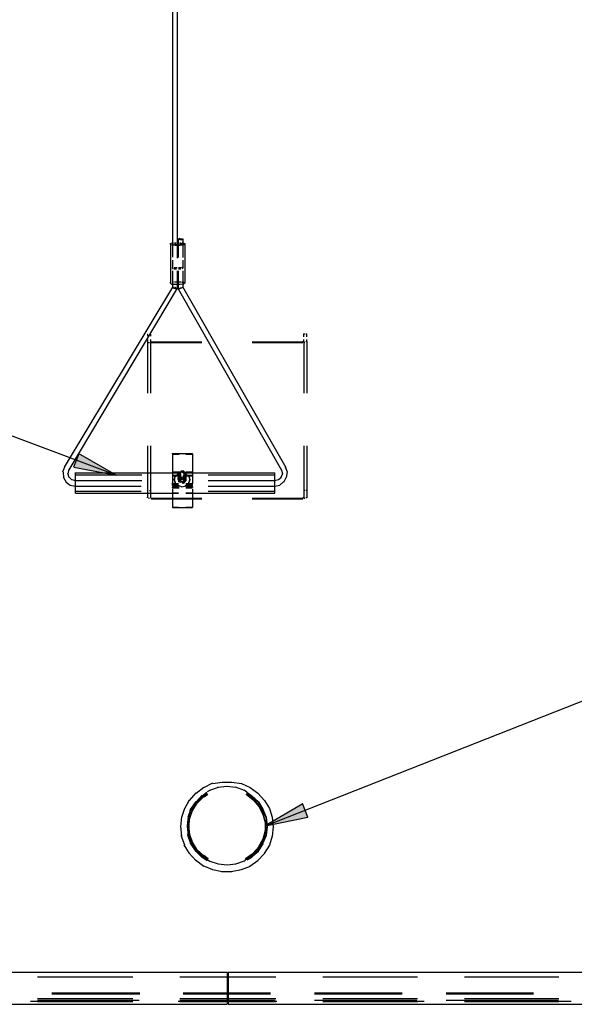
# Model space of a CAD drawing. Units: inches. Extents: x 0 to 11, y 0 to 11.2.
# Drawn here: x 7.2 to 8.1, y 3.2 to 4.8 of the extents above; entities that cross this region are included whole.
import ezdxf

# ---------------------------------------------------------------- set-up
doc = ezdxf.new("R2010")
doc.units = ezdxf.units.IN
doc.header["$MEASUREMENT"] = 0
doc.layers.add('Layer 1', color=7, linetype='Continuous')

msp = doc.modelspace()

# ---------------------------------------------------------------- hatches: boundary and pattern name
at = {"layer": 'Layer 1'}
for points in [[(7.2401, 4.0499), (7.3088, 4.0367), (7.2484, 4.0715)], [(7.5504, 3.4692), (7.619, 3.4833), (7.6108, 3.5048)]]:
    msp.add_hatch(color=7, dxfattribs=at).paths.add_polyline_path(points)

# ---------------------------------------------------------------- linework, layer by layer
at = {"layer": 'Layer 1', "color": 7, "lineweight": 25}
for points in [[(7.3998, 5.1552), (7.3998, 4.3899)], [(7.4081, 4.4098), (7.4081, 5.1345)], [(7.3088, 4.0367), (5.6079, 4.6754)], [(7.4122, 4.4181), (7.4089, 4.4197)], [(7.4089, 4.4189), (7.4089, 4.3891)], [(7.4097, 4.4189), (7.4122, 4.4206)], [(7.4097, 4.4189), (7.4097, 4.4197)], [(7.4155, 4.4181), (7.4114, 4.4181)], [(7.4122, 4.4197), (7.4155, 4.4197), (7.4172, 4.4189)], [(7.4172, 4.4189), (7.4147, 4.4181)], [(7.4172, 4.4106), (7.4172, 4.4197)], [(7.3998, 4.4123), (7.3957, 4.4115)], [(7.3965, 4.4115), (7.3965, 4.4106), (7.399, 4.4098), (7.4039, 4.409), (7.4122, 4.409), (7.4172, 4.4098), (7.4197, 4.4115)], [(7.3965, 4.4106), (7.3965, 4.3478)], [(7.4015, 4.4123), (7.399, 4.4123)], [(7.4015, 4.4115), (7.399, 4.4115)], [(7.3998, 4.4115), (7.3998, 4.4106), (7.4015, 4.4098), (7.4039, 4.4098)], [(7.3998, 4.4106), (7.3998, 4.3991)], [(7.4056, 4.4123), (7.4031, 4.4123)], [(7.4056, 4.4115), (7.4031, 4.4115)], [(7.4039, 4.4123), (7.4039, 4.4131)], [(7.4039, 4.4115), (7.4039, 4.4123)], [(7.4039, 4.4098), (7.4122, 4.4098)], [(7.4089, 4.4123), (7.4073, 4.4123)], [(7.4089, 4.4115), (7.4073, 4.4115)], [(7.4081, 4.4123), (7.4081, 4.4131)], [(7.4081, 4.4115), (7.4081, 4.4123)], [(7.4097, 4.4123), (7.4081, 4.4123)], [(7.4097, 4.4115), (7.4081, 4.4115)], [(7.4081, 4.3883), (7.4081, 4.4106)], [(7.4139, 4.4123), (7.4114, 4.4123)], [(7.4155, 4.4115), (7.4114, 4.4115)], [(7.4122, 4.4123), (7.4122, 4.4131)], [(7.4122, 4.4115), (7.4122, 4.4123)], [(7.4122, 4.4098), (7.4163, 4.4115)], [(7.4172, 4.4115), (7.4147, 4.4115)], [(7.4172, 4.4123), (7.4155, 4.4123)], [(7.4197, 4.4115), (7.4163, 4.4131)], [(7.4163, 4.4106), (7.4172, 4.4123)], [(7.4172, 4.3891), (7.4172, 4.4115)], [(7.4172, 4.3982), (7.4172, 4.4115)], [(7.4197, 4.4106), (7.4197, 4.4123)], [(7.4205, 4.3478), (7.4205, 4.4115)], [(7.3998, 4.385), (7.3998, 4.3717)], [(7.4172, 4.3718), (7.4172, 4.385)], [(7.3998, 4.3717), (7.4006, 4.3709), (7.399, 4.3726)], [(7.4006, 4.3726), (7.399, 4.3717)], [(7.3998, 4.3676), (7.3998, 4.3411)], [(7.4039, 4.3726), (7.4023, 4.3726)], [(7.4023, 4.3709), (7.4039, 4.3709)], [(7.4073, 4.3726), (7.4031, 4.3726)], [(7.4039, 4.3709), (7.4064, 4.3709)], [(7.4081, 4.3461), (7.4081, 4.3676)], [(7.4089, 4.3676), (7.4089, 4.3387)], [(7.4122, 4.3726), (7.4097, 4.3726)], [(7.4097, 4.3709), (7.413, 4.3709)], [(7.4139, 4.3726), (7.4114, 4.3726)], [(7.4172, 4.3717), (7.4147, 4.3734)], [(7.4155, 4.3726), (7.4163, 4.3726)], [(7.4155, 4.3709), (7.4172, 4.3726)], [(7.4172, 4.3461), (7.4172, 4.3676)], [(7.3998, 4.3411), (7.2244, 4.0499)], [(7.2327, 4.0458), (7.4081, 4.3395)], [(7.3973, 4.3486), (7.3957, 4.3478)], [(7.3965, 4.3478), (7.3982, 4.3461), (7.4039, 4.3461)], [(7.4015, 4.3494), (7.399, 4.3486)], [(7.4015, 4.3411), (7.399, 4.3411)], [(7.4006, 4.3411), (7.399, 4.3411)], [(7.3998, 4.3411), (7.4023, 4.3395), (7.4064, 4.3387), (7.4081, 4.3387)], [(7.4073, 4.3494), (7.4031, 4.3494)], [(7.4056, 4.3403), (7.4031, 4.3403)], [(7.4039, 4.3494), (7.4039, 4.3502)], [(7.4039, 4.3461), (7.4122, 4.3461)], [(7.4039, 4.3403), (7.4039, 4.342)], [(7.4081, 4.3387), (7.4081, 4.3469)], [(7.4081, 4.3387), (7.4081, 4.3403)], [(7.4081, 4.3387), (7.4081, 4.3395)], [(7.4114, 4.3387), (7.4081, 4.3387)], [(7.4089, 4.3387), (7.4097, 4.3403)], [(7.4089, 4.3387), (7.4089, 4.3395)], [(7.4089, 4.3387), (7.576, 4.045)], [(7.4122, 4.3494), (7.4097, 4.3494)], [(7.4147, 4.3395), (7.4106, 4.3387)], [(7.4139, 4.3494), (7.4114, 4.3494)], [(7.4114, 4.3403), (7.413, 4.3403)], [(7.4122, 4.3461), (7.418, 4.3469), (7.4205, 4.3486)], [(7.4155, 4.3411), (7.4172, 4.3411), (7.4139, 4.3395)], [(7.418, 4.3486), (7.4147, 4.3486)], [(7.5835, 4.0491), (7.4163, 4.342)], [(7.4172, 4.3411), (7.4172, 4.3469)], [(7.4172, 4.3411), (7.4172, 4.342)], [(7.4205, 4.3478), (7.4188, 4.3478)], [(7.3593, 4.265), (7.3601, 4.265)], [(7.3593, 4.265), (7.3593, 4.2617)], [(7.3593, 4.2568), (7.3593, 4.2526)], [(7.3626, 4.265), (7.3642, 4.265), (7.3642, 4.2617)], [(7.3642, 4.2568), (7.3642, 4.2535)], [(7.6141, 4.265), (7.6116, 4.265)], [(7.6124, 4.2609), (7.6124, 4.2659)], [(7.6124, 4.2535), (7.6124, 4.2568)], [(7.6174, 4.265), (7.6157, 4.265)], [(7.6174, 4.2609), (7.6174, 4.2659)], [(7.6174, 4.2535), (7.6174, 4.2568)], [(7.3593, 4.2535), (7.3593, 4.1699)], [(7.3609, 4.2518), (7.3626, 4.2518)], [(7.3642, 4.2535), (7.3642, 4.1699)], [(7.3642, 4.2535), (7.3659, 4.2526)], [(7.3651, 4.2518), (7.3659, 4.2518)], [(7.3659, 4.2526), (7.447, 4.2526)], [(7.3659, 4.2518), (7.447, 4.2518)], [(7.5289, 4.2526), (7.6099, 4.2526)], [(7.5289, 4.2518), (7.6099, 4.2518)], [(7.6099, 4.2526), (7.6124, 4.2543)], [(7.6099, 4.2518), (7.6108, 4.2518)], [(7.6124, 4.2535), (7.6124, 4.1699)], [(7.6124, 4.2518), (7.6141, 4.2518)], [(7.6157, 4.2526), (7.6174, 4.2543)], [(7.6174, 4.2535), (7.6174, 4.1699)], [(7.3593, 4.0847), (7.3593, 4.0003)], [(7.3642, 4.0847), (7.3642, 4.0003)], [(7.6124, 4.0847), (7.6124, 4.0003)], [(7.6174, 4.0847), (7.6174, 4.0003)], [(7.2484, 4.0715), (7.2393, 4.0499)], [(7.2401, 4.0499), (7.3088, 4.0367), (7.2476, 4.0723)], [(7.4321, 4.0715), (7.399, 4.0715)], [(7.4106, 4.0706), (7.399, 4.0706)], [(7.3998, 4.0714), (7.3998, 4.0723)], [(7.3998, 4.0714), (7.3998, 4.0442)], [(7.4321, 4.0706), (7.4213, 4.0706)], [(7.4321, 4.0714), (7.4321, 4.0723)], [(7.4321, 4.0714), (7.4321, 4.0442)], [(7.2252, 4.0499), (7.2219, 4.0417)], [(7.5859, 4.0417), (7.5826, 4.0499)], [(7.2228, 4.0417), (7.2236, 4.0334), (7.2277, 4.0259), (7.2343, 4.021), (7.2426, 4.0193)], [(7.2327, 4.0334), (7.2302, 4.04)], [(7.231, 4.0392), (7.2327, 4.0466)], [(7.2368, 4.0293), (7.2319, 4.0342)], [(7.3998, 4.04), (7.2418, 4.04)], [(7.3502, 4.0367), (7.2418, 4.0367)], [(7.2426, 4.0078), (7.2426, 4.0408)], [(7.4106, 4.0417), (7.399, 4.0417)], [(7.4106, 4.04), (7.399, 4.04)], [(7.4106, 4.04), (7.399, 4.04)], [(7.3998, 4.0442), (7.3998, 4.0235)], [(7.3998, 4.0367), (7.4097, 4.0367)], [(7.3998, 4.0359), (7.4097, 4.0359)], [(7.4031, 4.0301), (7.4048, 4.0367)], [(7.4031, 4.0293), (7.4048, 4.0359)], [(7.4048, 4.035), (7.4097, 4.04)], [(7.4048, 4.0359), (7.4048, 4.035)], [(7.4097, 4.0392), (7.4081, 4.0392)], [(7.4114, 4.0417), (7.4089, 4.04)], [(7.4114, 4.0408), (7.4089, 4.0384)], [(7.4106, 4.0375), (7.4089, 4.0359)], [(7.4122, 4.0301), (7.4089, 4.0342)], [(7.4122, 4.0301), (7.4089, 4.0334)], [(7.4122, 4.0293), (7.4089, 4.0334)], [(7.4122, 4.0284), (7.4089, 4.0326)], [(7.4097, 4.04), (7.4155, 4.0425)], [(7.4097, 4.0375), (7.4122, 4.0417)], [(7.4122, 4.0417), (7.4097, 4.0408)], [(7.4097, 4.0367), (7.4122, 4.0408)], [(7.4097, 4.04), (7.4097, 4.0375)], [(7.4097, 4.0359), (7.4122, 4.04)], [(7.4097, 4.0367), (7.4122, 4.04)], [(7.4097, 4.0351), (7.4122, 4.0392)], [(7.4097, 4.0351), (7.4122, 4.0392)], [(7.4097, 4.0334), (7.4097, 4.0384)], [(7.4097, 4.0384), (7.4097, 4.0367)], [(7.4097, 4.0342), (7.4122, 4.0384)], [(7.4097, 4.0326), (7.4097, 4.0375)], [(7.4097, 4.0326), (7.4097, 4.0375)], [(7.4097, 4.0334), (7.4122, 4.0375)], [(7.4097, 4.0334), (7.4122, 4.0375)], [(7.4097, 4.0367), (7.4106, 4.0342)], [(7.4097, 4.0359), (7.4097, 4.0367)], [(7.4097, 4.0359), (7.4097, 4.0367)], [(7.4097, 4.0317), (7.4097, 4.0367)], [(7.4097, 4.0359), (7.4114, 4.0317), (7.4097, 4.0334)], [(7.4097, 4.0309), (7.4097, 4.0359)], [(7.4097, 4.0309), (7.4097, 4.0359)], [(7.4097, 4.0301), (7.4097, 4.0351)], [(7.4097, 4.0309), (7.4106, 4.0351)], [(7.4097, 4.0301), (7.4106, 4.0342)], [(7.4097, 4.0293), (7.4097, 4.0342)], [(7.4097, 4.0293), (7.4097, 4.0342)], [(7.413, 4.0417), (7.4106, 4.0408)], [(7.4122, 4.0408), (7.4106, 4.0408)], [(7.4106, 4.0408), (7.4106, 4.04)], [(7.4122, 4.04), (7.4106, 4.04)], [(7.4122, 4.0392), (7.4106, 4.0392)], [(7.4122, 4.0392), (7.4106, 4.0392)], [(7.413, 4.0342), (7.4106, 4.0384)], [(7.413, 4.0334), (7.4106, 4.0384)], [(7.4122, 4.0384), (7.4106, 4.0375)], [(7.4122, 4.0384), (7.4106, 4.0384)], [(7.4122, 4.0375), (7.4106, 4.0375)], [(7.4122, 4.0367), (7.4106, 4.0359)], [(7.4122, 4.0367), (7.4106, 4.0367)], [(7.4139, 4.0334), (7.4106, 4.0359)], [(7.4106, 4.0342), (7.4122, 4.0359)], [(7.4106, 4.0334), (7.4122, 4.035)], [(7.4139, 4.0326), (7.4106, 4.035)], [(7.4139, 4.0326), (7.4106, 4.035)], [(7.4139, 4.0317), (7.4106, 4.0342)], [(7.413, 4.0301), (7.4106, 4.0342)], [(7.4139, 4.0309), (7.4106, 4.0334)], [(7.4106, 4.0334), (7.4114, 4.0326), (7.4155, 4.0309), (7.4164, 4.0309)], [(7.4139, 4.0309), (7.4106, 4.0334)], [(7.413, 4.0276), (7.4106, 4.0326)], [(7.4114, 4.0375), (7.413, 4.0417)], [(7.4114, 4.0375), (7.413, 4.0417)], [(7.4147, 4.0417), (7.4114, 4.0417)], [(7.4114, 4.0384), (7.413, 4.0408)], [(7.4114, 4.0384), (7.413, 4.04)], [(7.4114, 4.035), (7.4114, 4.0392)], [(7.4114, 4.0367), (7.413, 4.0392)], [(7.4114, 4.0375), (7.413, 4.0392)], [(7.4114, 4.0342), (7.4114, 4.0392)], [(7.4114, 4.0367), (7.413, 4.0384)], [(7.4114, 4.0342), (7.4114, 4.0384)], [(7.4114, 4.0326), (7.4114, 4.0375)], [(7.4114, 4.0334), (7.4114, 4.0375)], [(7.4114, 4.0334), (7.413, 4.0375)], [(7.4114, 4.0359), (7.413, 4.0375)], [(7.4114, 4.0351), (7.413, 4.0367)], [(7.4114, 4.0326), (7.4114, 4.0367)], [(7.4114, 4.0342), (7.413, 4.0359)], [(7.4114, 4.0309), (7.4114, 4.0359)], [(7.4114, 4.0317), (7.413, 4.0359)], [(7.4114, 4.0334), (7.413, 4.0359)], [(7.4114, 4.0309), (7.4114, 4.0351)], [(7.4114, 4.0309), (7.413, 4.0351)], [(7.4114, 4.0301), (7.413, 4.0342)], [(7.4114, 4.0317), (7.413, 4.0342)], [(7.4114, 4.0301), (7.4114, 4.0342)], [(7.413, 4.0334), (7.4114, 4.0326)], [(7.4114, 4.0317), (7.413, 4.0334)], [(7.4114, 4.0334), (7.4122, 4.0326), (7.4163, 4.0317), (7.4172, 4.0317)], [(7.4139, 4.0301), (7.4114, 4.0334)], [(7.4139, 4.0293), (7.4114, 4.0334)], [(7.4114, 4.0276), (7.4114, 4.0326)], [(7.4114, 4.0284), (7.4114, 4.0326)], [(7.4122, 4.0417), (7.4122, 4.04)], [(7.4122, 4.0334), (7.4139, 4.035)], [(7.4122, 4.0326), (7.4122, 4.0342)], [(7.4122, 4.0326), (7.4139, 4.0342)], [(7.4122, 4.0334), (7.4122, 4.0326)], [(7.418, 4.0433), (7.413, 4.0433)], [(7.413, 4.0408), (7.413, 4.0417)], [(7.413, 4.0408), (7.413, 4.0417)], [(7.413, 4.0367), (7.413, 4.0375)], [(7.413, 4.0351), (7.413, 4.0359)], [(7.413, 4.0342), (7.413, 4.0351)], [(7.4172, 4.0334), (7.413, 4.0334)], [(7.4155, 4.0425), (7.4139, 4.0425)], [(7.4172, 4.0425), (7.4139, 4.0425)], [(7.4139, 4.0342), (7.4139, 4.0334)], [(7.4139, 4.0342), (7.4155, 4.0317)], [(7.4139, 4.0334), (7.4155, 4.0309)], [(7.4139, 4.0317), (7.4155, 4.0309), (7.4197, 4.0334)], [(7.4172, 4.0417), (7.4147, 4.0433)], [(7.4155, 4.0417), (7.4205, 4.04)], [(7.4188, 4.0417), (7.4164, 4.0417)], [(7.4172, 4.0417), (7.4197, 4.04), (7.4197, 4.0359), (7.4172, 4.035)], [(7.4172, 4.0408), (7.4197, 4.0392), (7.4197, 4.0359), (7.4172, 4.0342)], [(7.418, 4.04), (7.4197, 4.0359), (7.4172, 4.0326)], [(7.418, 4.0392), (7.4197, 4.035), (7.4172, 4.0317)], [(7.4197, 4.0367), (7.4172, 4.0334)], [(7.4172, 4.0367), (7.4197, 4.0351), (7.4197, 4.0317), (7.4172, 4.0309)], [(7.4197, 4.0359), (7.4172, 4.0326)], [(7.4172, 4.0351), (7.4197, 4.0334), (7.4197, 4.0293), (7.4172, 4.0284)], [(7.4197, 4.035), (7.4172, 4.0317)], [(7.418, 4.0342), (7.4197, 4.0301), (7.4172, 4.0268)], [(7.4197, 4.0342), (7.4172, 4.0309)], [(7.4172, 4.0342), (7.4197, 4.0326), (7.4197, 4.0293), (7.4172, 4.0276)], [(7.4172, 4.0334), (7.4188, 4.0317), (7.4188, 4.0284), (7.4172, 4.0276)], [(7.4197, 4.0334), (7.4172, 4.0301)], [(7.4197, 4.0326), (7.4172, 4.0293)], [(7.4213, 4.0384), (7.418, 4.0425)], [(7.418, 4.0408), (7.4197, 4.0367)], [(7.4197, 4.0408), (7.418, 4.0408)], [(7.418, 4.04), (7.4205, 4.0392), (7.4213, 4.0359)], [(7.418, 4.04), (7.4197, 4.0359)], [(7.418, 4.04), (7.4205, 4.0392), (7.4213, 4.0351)], [(7.418, 4.0392), (7.4205, 4.0384), (7.4213, 4.0342)], [(7.418, 4.0384), (7.4197, 4.035)], [(7.418, 4.0384), (7.4205, 4.0375), (7.4213, 4.0334)], [(7.418, 4.0384), (7.4205, 4.0375), (7.4213, 4.0342)], [(7.418, 4.0384), (7.4197, 4.0342)], [(7.418, 4.0375), (7.4205, 4.0359), (7.4213, 4.0326)], [(7.418, 4.0375), (7.4205, 4.0367), (7.4213, 4.0326), (7.4197, 4.0284)], [(7.418, 4.0367), (7.4197, 4.0326)], [(7.418, 4.0367), (7.4197, 4.0334)], [(7.418, 4.0367), (7.4205, 4.0359), (7.4213, 4.0317)], [(7.4188, 4.0359), (7.4213, 4.0326), (7.4213, 4.0284), (7.418, 4.0251)], [(7.418, 4.0359), (7.4205, 4.0351), (7.4213, 4.0309)], [(7.418, 4.0359), (7.4197, 4.0317)], [(7.4188, 4.035), (7.4213, 4.0317), (7.4213, 4.0276), (7.418, 4.0243)], [(7.418, 4.0342), (7.4197, 4.0301)], [(7.418, 4.0334), (7.418, 4.0342)], [(7.418, 4.0326), (7.418, 4.0342)], [(7.418, 4.0326), (7.418, 4.0334)], [(7.418, 4.0317), (7.418, 4.0326)], [(7.418, 4.0317), (7.418, 4.0326)], [(7.4213, 4.04), (7.4188, 4.0425)], [(7.4205, 4.0392), (7.4188, 4.0417)], [(7.4205, 4.0408), (7.4188, 4.0408)], [(7.4188, 4.0309), (7.4205, 4.0342)], [(7.4213, 4.0367), (7.4197, 4.0417)], [(7.4213, 4.0359), (7.4197, 4.0317)], [(7.4213, 4.035), (7.4197, 4.0309)], [(7.4213, 4.0342), (7.4197, 4.0301)], [(7.4213, 4.0342), (7.4197, 4.0309)], [(7.4197, 4.0326), (7.4197, 4.0334)], [(7.4213, 4.0334), (7.4197, 4.0293)], [(7.4213, 4.0326), (7.4197, 4.0293)], [(7.4205, 4.0342), (7.4213, 4.0384)], [(7.4205, 4.0326), (7.4213, 4.0375)], [(7.4321, 4.0417), (7.4213, 4.0417)], [(7.4213, 4.0392), (7.4213, 4.0408)], [(7.4321, 4.04), (7.4213, 4.04)], [(7.4321, 4.04), (7.4213, 4.04)], [(7.4213, 4.0392), (7.4263, 4.035), (7.4279, 4.0293)], [(7.4213, 4.0375), (7.4213, 4.0384)], [(7.4213, 4.0367), (7.4213, 4.0384)], [(7.4213, 4.0367), (7.4321, 4.0367)], [(7.4213, 4.0359), (7.4321, 4.0359)], [(7.4263, 4.0359), (7.4279, 4.0301)], [(7.5653, 4.04), (7.4312, 4.04)], [(7.4321, 4.0442), (7.4321, 4.0235)], [(7.5653, 4.0367), (7.4577, 4.0367)], [(7.5653, 4.0078), (7.5653, 4.0408)], [(7.576, 4.0334), (7.5711, 4.0293)], [(7.576, 4.045), (7.5777, 4.0392), (7.5752, 4.0334)], [(7.5802, 4.0259), (7.5843, 4.0342)], [(7.5843, 4.0334), (7.5859, 4.0425)], [(7.2426, 4.0276), (7.236, 4.0301)], [(7.3502, 4.0276), (7.2418, 4.0276)], [(7.2426, 4.0193), (7.3493, 4.0193)], [(7.4106, 4.0169), (7.399, 4.0169)], [(7.3998, 4.0226), (7.3998, 4.0243)], [(7.3998, 4.0202), (7.3998, 4.0235)], [(7.3998, 4.0235), (7.4097, 4.0235)], [(7.3998, 4.0226), (7.4097, 4.0226)], [(7.3998, 4.0202), (7.3998, 4.021)], [(7.3998, 4.0202), (7.4097, 4.0202)], [(7.3998, 4.0193), (7.4097, 4.0193)], [(7.3998, 4.0185), (7.3998, 4.0169)], [(7.3998, 4.0169), (7.3998, 4.0177)], [(7.4048, 4.0243), (7.4023, 4.0309)], [(7.4048, 4.0235), (7.4023, 4.0301)], [(7.4031, 4.0301), (7.4031, 4.0293)], [(7.4097, 4.0193), (7.4039, 4.0243)], [(7.4122, 4.0276), (7.4089, 4.0317)], [(7.4122, 4.0284), (7.4089, 4.0317)], [(7.4106, 4.0268), (7.4089, 4.0317)], [(7.4106, 4.0259), (7.4089, 4.0309)], [(7.4122, 4.0268), (7.4089, 4.0309)], [(7.4122, 4.0259), (7.4089, 4.0301)], [(7.4122, 4.0268), (7.4089, 4.0301)], [(7.4097, 4.0309), (7.4097, 4.0301)], [(7.413, 4.0259), (7.4097, 4.0276)], [(7.413, 4.0251), (7.4097, 4.0268)], [(7.4155, 4.0177), (7.4097, 4.0202)], [(7.4122, 4.0317), (7.4106, 4.0301)], [(7.4139, 4.0293), (7.4106, 4.0317)], [(7.4139, 4.0293), (7.4106, 4.0317)], [(7.413, 4.0268), (7.4106, 4.0317)], [(7.413, 4.026), (7.4106, 4.0309)], [(7.4139, 4.0284), (7.4106, 4.0309)], [(7.4139, 4.0268), (7.4106, 4.0293)], [(7.4139, 4.0259), (7.4106, 4.0284)], [(7.4114, 4.0301), (7.4114, 4.0309)], [(7.4114, 4.0301), (7.4114, 4.0309)], [(7.4114, 4.0301), (7.4114, 4.0309)], [(7.4114, 4.0301), (7.4122, 4.0293)], [(7.413, 4.0268), (7.4163, 4.0268)], [(7.4147, 4.0301), (7.4188, 4.0317)], [(7.4172, 4.0243), (7.4147, 4.0268)], [(7.4172, 4.0235), (7.4147, 4.0268)], [(7.4213, 4.0193), (7.4147, 4.0177)], [(7.4188, 4.0251), (7.4163, 4.0243)], [(7.4188, 4.0243), (7.4163, 4.0235)], [(7.4197, 4.0317), (7.4172, 4.0284)], [(7.4197, 4.0301), (7.4172, 4.0268)], [(7.4172, 4.0284), (7.4188, 4.0251), (7.4188, 4.0259)], [(7.4172, 4.0276), (7.4188, 4.0243)], [(7.4172, 4.0243), (7.4172, 4.0235)], [(7.4197, 4.0301), (7.418, 4.0317)], [(7.4205, 4.0317), (7.418, 4.0309)], [(7.418, 4.0309), (7.418, 4.0317)], [(7.418, 4.0284), (7.4197, 4.0309)], [(7.4205, 4.0309), (7.418, 4.0301)], [(7.418, 4.0301), (7.418, 4.0309)], [(7.4205, 4.0309), (7.418, 4.0301)], [(7.418, 4.0293), (7.418, 4.0301)], [(7.4205, 4.0301), (7.418, 4.0293)], [(7.418, 4.0284), (7.418, 4.0293)], [(7.4205, 4.0293), (7.418, 4.0284)], [(7.4205, 4.0293), (7.418, 4.0284)], [(7.4205, 4.0284), (7.418, 4.0276)], [(7.4205, 4.0276), (7.418, 4.0268)], [(7.4205, 4.0276), (7.418, 4.0268)], [(7.418, 4.0268), (7.4188, 4.0268)], [(7.418, 4.0268), (7.4188, 4.0268)], [(7.4188, 4.0243), (7.4197, 4.0259)], [(7.4188, 4.0251), (7.4188, 4.0243)], [(7.4188, 4.0251), (7.4197, 4.0251)], [(7.4213, 4.0317), (7.4197, 4.0276)], [(7.4197, 4.0301), (7.4197, 4.0309)], [(7.4197, 4.0301), (7.4197, 4.0309)], [(7.4213, 4.0309), (7.4197, 4.0276)], [(7.4263, 4.0235), (7.4205, 4.0193)], [(7.4213, 4.0301), (7.4213, 4.0317)], [(7.4213, 4.0235), (7.4321, 4.0235)], [(7.4213, 4.0226), (7.4321, 4.0226)], [(7.4213, 4.0202), (7.4321, 4.0202)], [(7.4213, 4.0193), (7.4321, 4.0193)], [(7.4213, 4.0193), (7.4221, 4.0193)], [(7.4321, 4.0169), (7.4213, 4.0169)], [(7.4279, 4.0301), (7.4254, 4.0243)], [(7.4279, 4.0293), (7.4254, 4.0235)], [(7.4263, 4.0243), (7.4263, 4.0251)], [(7.4279, 4.0293), (7.4279, 4.0309)], [(7.4321, 4.0226), (7.4321, 4.0243)], [(7.4321, 4.0202), (7.4321, 4.0235)], [(7.4321, 4.0202), (7.4321, 4.021)], [(7.4321, 4.0185), (7.4321, 4.0169)], [(7.4321, 4.0169), (7.4321, 4.0177)], [(7.5653, 4.0276), (7.4577, 4.0276)], [(7.4577, 4.0193), (7.5653, 4.0193)], [(7.5719, 4.0293), (7.5644, 4.0276)], [(7.5653, 4.0193), (7.5735, 4.021), (7.5802, 4.0268)], [(7.2426, 4.0111), (7.3493, 4.0111)], [(7.2426, 4.0078), (7.3998, 4.0078)], [(7.3593, 4.0119), (7.3601, 4.0119)], [(7.3593, 4.0003), (7.3593, 4.0011)], [(7.3626, 4.0119), (7.3642, 4.0119)], [(7.4106, 4.016), (7.399, 4.016)], [(7.3998, 4.0144), (7.3998, 4.0135)], [(7.3998, 4.0135), (7.3998, 3.9929)], [(7.3998, 4.0086), (7.4097, 4.0086)], [(7.3998, 4.0078), (7.4097, 4.0078)], [(7.3998, 4.0078), (7.4097, 4.0078)], [(7.4321, 4.016), (7.4213, 4.016)], [(7.4213, 4.0086), (7.4321, 4.0086)], [(7.4213, 4.0078), (7.5653, 4.0078)], [(7.4213, 4.0078), (7.4321, 4.0078)], [(7.4321, 4.0144), (7.4321, 4.0135)], [(7.4321, 4.0135), (7.4321, 3.9929)], [(7.4577, 4.0111), (7.5653, 4.0111)], [(7.6099, 3.9995), (7.6124, 4.0011)], [(7.6141, 4.0119), (7.6116, 4.0119)], [(7.6174, 4.0119), (7.6157, 4.0119)], [(7.6157, 3.9995), (7.6174, 4.0011)], [(7.3609, 3.9995), (7.3626, 3.9995)], [(7.3642, 4.0003), (7.3659, 3.9995)], [(7.3651, 3.9987), (7.3659, 3.9987)], [(7.3659, 3.9995), (7.447, 3.9995)], [(7.3659, 3.9987), (7.447, 3.9987)], [(7.3998, 3.9929), (7.3998, 3.9846)], [(7.3998, 3.9854), (7.4097, 3.9854)], [(7.3998, 3.9846), (7.4321, 3.9846)], [(7.4213, 3.9854), (7.4321, 3.9854)], [(7.4321, 3.9929), (7.4321, 3.9846)], [(7.5289, 3.9995), (7.6099, 3.9995)], [(7.5289, 3.9987), (7.6099, 3.9987)], [(7.6099, 3.9987), (7.6108, 3.9987)], [(7.6124, 3.9995), (7.6141, 3.9995)], [(7.5504, 3.4692), (8.6647, 3.9085)], [(7.4503, 3.5312), (7.4652, 3.5387)], [(7.4652, 3.5379), (7.4801, 3.5403), (7.4958, 3.5403), (7.5115, 3.5379), (7.5256, 3.5312), (7.538, 3.5221), (7.5487, 3.5106), (7.557, 3.4973), (7.5611, 3.4833), (7.5628, 3.4675)], [(7.4271, 3.5106), (7.4379, 3.523)], [(7.4379, 3.5221), (7.4503, 3.5321)], [(7.4478, 3.518), (7.4552, 3.5238)], [(7.4478, 3.518), (7.4552, 3.5238)], [(7.4478, 3.5172), (7.4552, 3.523)], [(7.4602, 3.5263), (7.4561, 3.5246)], [(7.4734, 3.5312), (7.4594, 3.5263)], [(7.4883, 3.5329), (7.4726, 3.5312)], [(7.5024, 3.5312), (7.4875, 3.5329)], [(7.5164, 3.5263), (7.5016, 3.5321)], [(7.5198, 3.5238), (7.5156, 3.5271)], [(7.5198, 3.5238), (7.528, 3.518), (7.5388, 3.5081), (7.5462, 3.4965), (7.5512, 3.4833), (7.5528, 3.4692), (7.5512, 3.4551), (7.5454, 3.4411)], [(7.5198, 3.5238), (7.528, 3.518), (7.5388, 3.5081), (7.5462, 3.4965), (7.5512, 3.4833), (7.5529, 3.4692), (7.5512, 3.4551), (7.5454, 3.4411)], [(7.4197, 3.4973), (7.4271, 3.5114)], [(7.4296, 3.4965), (7.4379, 3.5089)], [(7.4296, 3.4965), (7.4379, 3.5089)], [(7.4296, 3.4948), (7.4379, 3.5081)], [(7.4329, 3.4965), (7.4403, 3.5089)], [(7.4329, 3.4948), (7.4403, 3.5072)], [(7.4379, 3.5081), (7.4478, 3.5188)], [(7.4379, 3.5081), (7.4478, 3.5188)], [(7.4379, 3.5073), (7.4478, 3.518)], [(7.4403, 3.5081), (7.4511, 3.5188)], [(7.4403, 3.5064), (7.4511, 3.5172)], [(7.4511, 3.518), (7.4569, 3.5213)], [(7.4511, 3.5164), (7.4569, 3.5205)], [(7.5189, 3.5213), (7.5305, 3.513), (7.5396, 3.5023), (7.5462, 3.4899), (7.5495, 3.4758), (7.5495, 3.4617), (7.5462, 3.4477), (7.5388, 3.4353)], [(7.5189, 3.5205), (7.5305, 3.5114), (7.5396, 3.5006), (7.5462, 3.4882), (7.5495, 3.475), (7.5495, 3.4609), (7.5462, 3.4469), (7.5388, 3.4345)], [(7.5198, 3.5221), (7.528, 3.5172), (7.5388, 3.5073), (7.5462, 3.4948), (7.5512, 3.4816), (7.5529, 3.4675)], [(7.4147, 3.4833), (7.4197, 3.4981)], [(7.4296, 3.4965), (7.4246, 3.4833)], [(7.4254, 3.4833), (7.4296, 3.4973)], [(7.4254, 3.4833), (7.4296, 3.4973)], [(7.4255, 3.4816), (7.4296, 3.4957)], [(7.4279, 3.4833), (7.4329, 3.4973)], [(7.4279, 3.4816), (7.4329, 3.4957)], [(7.4329, 3.5006), (7.4288, 3.4965)], [(7.5462, 3.4965), (7.5429, 3.5015)], [(7.5512, 3.4833), (7.5454, 3.4973)], [(7.6108, 3.5048), (7.5495, 3.4692)], [(7.5504, 3.4692), (7.619, 3.4833), (7.6099, 3.5056)], [(7.413, 3.4675), (7.4147, 3.4841)], [(7.4238, 3.4692), (7.4254, 3.4841)], [(7.4238, 3.4692), (7.4255, 3.4841)], [(7.4254, 3.4833), (7.4238, 3.4692)], [(7.4238, 3.4675), (7.4255, 3.4824)], [(7.4263, 3.4692), (7.4279, 3.4841)], [(7.4263, 3.4675), (7.4279, 3.4824)], [(7.5528, 3.4692), (7.5512, 3.4841)], [(7.4147, 3.4526), (7.413, 3.4684)], [(7.4254, 3.4551), (7.4238, 3.47)], [(7.4238, 3.4692), (7.4238, 3.47)], [(7.4254, 3.4551), (7.4238, 3.47)], [(7.4238, 3.4692), (7.4254, 3.4551), (7.4296, 3.4419), (7.4321, 3.4386)], [(7.4238, 3.4692), (7.4238, 3.4675)], [(7.4255, 3.4535), (7.4238, 3.4684)], [(7.4279, 3.4551), (7.4263, 3.47)], [(7.4263, 3.4692), (7.4263, 3.4675)], [(7.4279, 3.4535), (7.4263, 3.4684)], [(7.5529, 3.4675), (7.5512, 3.4535), (7.5454, 3.4402)], [(7.5628, 3.4675), (7.5611, 3.4526), (7.557, 3.4378), (7.5479, 3.4245)], [(7.5504, 3.4675), (7.5504, 3.47)], [(7.5512, 3.4551), (7.5528, 3.47)], [(7.5528, 3.4692), (7.5528, 3.47)], [(7.5529, 3.4675), (7.5529, 3.47)], [(7.4197, 3.4378), (7.4139, 3.4535)], [(7.4296, 3.4411), (7.4246, 3.456)], [(7.4296, 3.4411), (7.4246, 3.456)], [(7.4296, 3.4402), (7.4246, 3.4543)], [(7.4329, 3.4419), (7.4271, 3.456)], [(7.4329, 3.4402), (7.4271, 3.4543)], [(7.4403, 3.4295), (7.4321, 3.4427)], [(7.5438, 3.4378), (7.5462, 3.4427)], [(7.5462, 3.4419), (7.5512, 3.456)], [(7.4271, 3.4245), (7.4188, 3.4386)], [(7.4379, 3.4295), (7.4288, 3.4419)], [(7.4379, 3.4295), (7.4288, 3.4419)], [(7.4379, 3.4278), (7.4288, 3.4411)], [(7.4403, 3.4287), (7.4321, 3.4411)], [(7.4478, 3.4196), (7.437, 3.4303)], [(7.4478, 3.4196), (7.437, 3.4303)], [(7.4478, 3.4179), (7.437, 3.4287)], [(7.4511, 3.4204), (7.4395, 3.4303)], [(7.4511, 3.4187), (7.4395, 3.4295)], [(7.5388, 3.4295), (7.5272, 3.4196)], [(7.5388, 3.4295), (7.5272, 3.4196)], [(7.5388, 3.4278), (7.5272, 3.4179)], [(7.5396, 3.4353), (7.5297, 3.4245)], [(7.5396, 3.4345), (7.5297, 3.4237)], [(7.5462, 3.4411), (7.538, 3.4295)], [(7.5462, 3.4411), (7.538, 3.4295)], [(7.5462, 3.4402), (7.538, 3.4278)], [(7.4379, 3.4129), (7.4263, 3.4254)], [(7.4503, 3.4038), (7.437, 3.4138)], [(7.4561, 3.4146), (7.447, 3.4204)], [(7.4561, 3.4146), (7.447, 3.4204)], [(7.4561, 3.4129), (7.447, 3.4187)], [(7.4577, 3.4162), (7.4503, 3.4212)], [(7.4577, 3.4154), (7.4503, 3.4196)], [(7.4561, 3.4146), (7.4602, 3.4121), (7.4734, 3.408), (7.4883, 3.4063), (7.5024, 3.408), (7.5164, 3.4129)], [(7.5164, 3.4121), (7.5189, 3.4154)], [(7.5305, 3.4245), (7.5181, 3.4162)], [(7.5305, 3.4237), (7.5181, 3.4146)], [(7.5189, 3.4162), (7.5198, 3.4162)], [(7.5189, 3.4146), (7.5198, 3.4162)], [(7.528, 3.4196), (7.5198, 3.4146)], [(7.528, 3.4196), (7.5198, 3.4146)], [(7.528, 3.4179), (7.5198, 3.4138)], [(7.538, 3.4129), (7.5247, 3.4038)], [(7.5487, 3.4245), (7.5371, 3.4129)], [(7.4652, 3.398), (7.4494, 3.4047)], [(7.4801, 3.3947), (7.4643, 3.398)], [(7.4958, 3.3947), (7.4792, 3.3947)], [(7.5115, 3.398), (7.4949, 3.3947)], [(7.5256, 3.4038), (7.5107, 3.398)], [(7.4883, 3.2318), (6.6338, 3.2318)], [(7.3353, 3.2243), (7.1814, 3.2243)], [(7.4883, 3.2243), (7.4114, 3.2243)], [(7.4883, 3.2318), (7.4883, 3.2285)], [(7.4883, 3.2285), (7.4883, 3.1805)], [(8.357, 3.2318), (7.4892, 3.2318)], [(7.5669, 3.2243), (7.4892, 3.2243)], [(7.49, 3.2318), (7.49, 3.2285)], [(7.49, 3.2285), (7.49, 3.1805)], [(7.7961, 3.2243), (7.643, 3.2243)], [(8.0252, 3.2243), (7.8722, 3.2243)], [(7.3353, 3.1896), (7.1814, 3.1896)], [(7.3469, 3.1987), (7.2046, 3.1987)], [(7.3469, 3.197), (7.2046, 3.197)], [(7.4883, 3.1896), (7.4114, 3.1896)], [(7.5586, 3.1987), (7.4172, 3.1987)], [(7.5586, 3.197), (7.4172, 3.197)], [(7.5669, 3.1896), (7.4892, 3.1896)], [(7.7713, 3.1987), (7.6298, 3.1987)], [(7.7713, 3.197), (7.6298, 3.197)], [(7.7961, 3.1896), (7.643, 3.1896)], [(7.9839, 3.1987), (7.8424, 3.1987)], [(7.9839, 3.197), (7.8424, 3.197)], [(8.0252, 3.1896), (7.8722, 3.1896)], [(6.6172, 3.1805), (7.4883, 3.1805)], [(7.1698, 3.1854), (7.3278, 3.1854)], [(7.1814, 3.1871), (7.3344, 3.1871)], [(7.3353, 3.1846), (7.1814, 3.1846)], [(7.2046, 3.1871), (7.346, 3.1871)], [(7.4089, 3.1854), (7.5686, 3.1854)], [(7.4114, 3.1871), (7.4883, 3.1871)], [(7.4883, 3.1846), (7.4114, 3.1846)], [(7.4172, 3.1871), (7.5578, 3.1871)], [(7.5669, 3.1846), (7.4892, 3.1846)], [(7.49, 3.1871), (7.5661, 3.1871)], [(7.49, 3.1805), (8.3627, 3.1805)], [(7.6298, 3.1871), (7.7704, 3.1871)], [(7.643, 3.1871), (7.7952, 3.1871)], [(7.7961, 3.1846), (7.643, 3.1846)], [(7.6488, 3.1854), (7.8068, 3.1854)], [(7.8424, 3.1871), (7.983, 3.1871)], [(7.8722, 3.1871), (8.0244, 3.1871)], [(8.0252, 3.1846), (7.8722, 3.1846)], [(7.8871, 3.1854), (8.0451, 3.1854)]]:
    msp.add_lwpolyline(points, dxfattribs=at)
at = {"layer": 'Layer 1', "lineweight": 0}
for points in [[(7.2401, 4.0499), (7.3088, 4.0367), (7.2484, 4.0715)], [(7.5504, 3.4692), (7.619, 3.4833), (7.6108, 3.5048)]]:
    msp.add_lwpolyline(points, dxfattribs=at)

doc.saveas('drawing.dxf')
